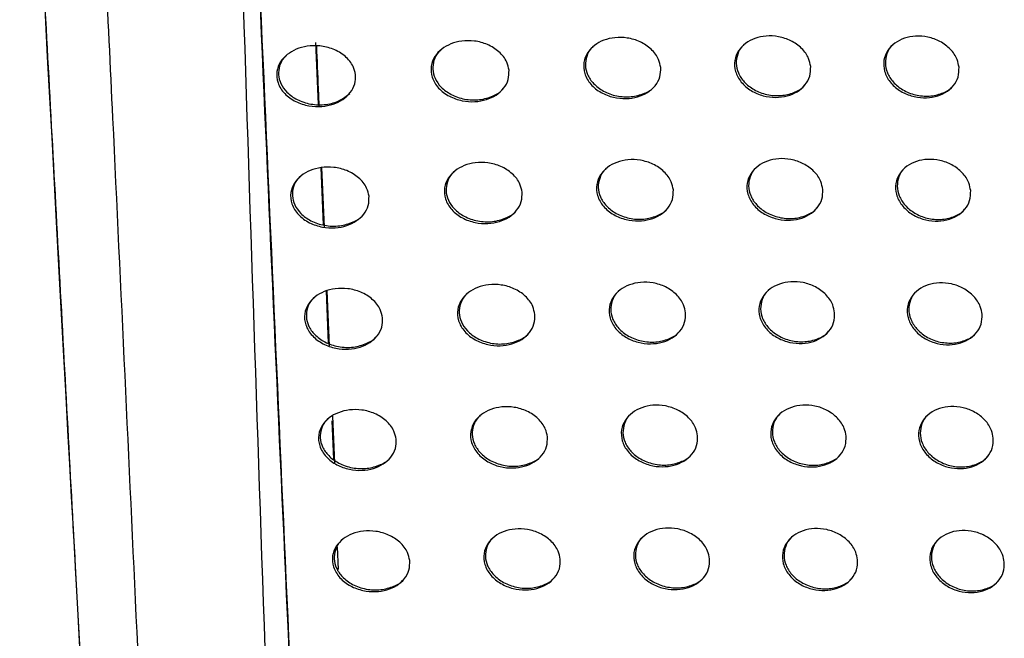
# Model space of a CAD drawing. Units: millimetres. Extents: x -396 to 308, y -584 to 568.
# Drawn here: x -186 to -145, y 113 to 139 of the extents above; entities that cross this region are included whole.
import ezdxf

# ---------------------------------------------------------------- set-up
doc = ezdxf.new("R2010")
doc.units = ezdxf.units.MM

msp = doc.modelspace()

# ---------------------------------------------------------------- linework, layer by layer
at = {"color": 7, "linetype": 'Continuous', "lineweight": 25}
for p, q in [((-173.467, 138.203), (-173.359, 135.627)), ((-173.247, 132.98), (-173.147, 130.59)), ((-173.22, 132.983), (-173.112, 130.498)), ((-173.03, 127.827), (-172.939, 125.659)), ((-172.997, 127.835), (-172.898, 125.544)), ((-172.799, 122.421), (-172.728, 120.82)), ((-172.77, 122.616), (-172.686, 120.664)), ((-172.566, 117.165), (-172.524, 116.22))]:
    msp.add_line(p, q, dxfattribs=at)
for points, knots in [([(-183.102, 160.756), (-183.074, 159.984), (-182.917, 155.67), (-182.518, 147.111), (-181.794, 132.217), (-180.815, 110.987), (-179.535, 84.241), (-178.551, 64.715), (-178.056, 54.889)], [0, 0, 0, 0, 0.021441, 0.119928, 0.241925, 0.444189, 0.720287, 1, 1, 1, 1]), ([(-177.067, 158.218), (-176.744, 147.92), (-176.097, 127.324), (-174.943, 94.559), (-174.041, 70.752), (-173.468, 57.216), (-173.41, 55.849)], [0, 0, 0, 0, 0.300246, 0.60051, 0.95965, 1, 1, 1, 1]), ([(-176.092, 146.625), (-175.335, 129.402), (-174.553, 111.61), (-173.687, 93.963), (-173.66, 93.398)], [0, 0, 0, 0, 0.968011, 1, 1, 1, 1]), ([(-176.06, 146.358), (-175.305, 129.204), (-173.975, 99.02), (-172.492, 69.084), (-171.851, 56.162)], [0, 0, 0, 0, 0.568322, 1, 1, 1, 1]), ([(-159.077, 137.158), (-159.078, 137.025), (-159.08, 136.758), (-159.285, 136.388), (-159.613, 136.099), (-160.039, 135.912), (-160.534, 135.839), (-161.067, 135.895), (-161.587, 136.098), (-162.018, 136.443), (-162.275, 136.89), (-162.315, 137.359), (-162.156, 137.774), (-161.855, 138.095), (-161.454, 138.314), (-160.977, 138.424), (-160.449, 138.408), (-159.914, 138.248), (-159.452, 137.938), (-159.158, 137.55), (-159.1, 137.271), (-159.077, 137.158)], [0, 0, 0, 0, 0.048495, 0.097079, 0.143936, 0.190753, 0.240086, 0.293714, 0.352131, 0.413841, 0.475213, 0.532199, 0.583304, 0.630394, 0.676728, 0.725213, 0.777832, 0.835268, 0.896332, 0.957855, 1, 1, 1, 1]), ([(-152.824, 137.197), (-152.825, 137.061), (-152.828, 136.79), (-153.037, 136.418), (-153.371, 136.131), (-153.803, 135.951), (-154.298, 135.89), (-154.824, 135.962), (-155.331, 136.178), (-155.744, 136.53), (-155.988, 136.976), (-156.022, 137.443), (-155.862, 137.857), (-155.557, 138.177), (-155.151, 138.391), (-154.672, 138.491), (-154.148, 138.462), (-153.626, 138.288), (-153.18, 137.97), (-152.899, 137.582), (-152.845, 137.308), (-152.824, 137.197)], [0, 0, 0, 0, 0.049448, 0.098977, 0.146864, 0.194542, 0.2443, 0.297743, 0.355326, 0.41579, 0.47611, 0.532866, 0.584621, 0.632751, 0.680014, 0.729023, 0.781587, 0.838321, 0.898214, 0.958611, 1, 1, 1, 1]), ([(-146.638, 137.166), (-146.64, 137.029), (-146.645, 136.753), (-146.857, 136.38), (-147.196, 136.095), (-147.631, 135.922), (-148.127, 135.872), (-148.647, 135.957), (-149.141, 136.184), (-149.539, 136.542), (-149.772, 136.989), (-149.801, 137.454), (-149.639, 137.867), (-149.331, 138.186), (-148.921, 138.396), (-148.44, 138.486), (-147.92, 138.444), (-147.409, 138.258), (-146.978, 137.934), (-146.71, 137.546), (-146.659, 137.276), (-146.638, 137.166)], [0, 0, 0, 0, 0.050267, 0.100609, 0.149393, 0.197826, 0.247954, 0.301238, 0.358106, 0.417508, 0.476916, 0.533442, 0.585741, 0.634797, 0.682917, 0.732412, 0.78492, 0.841019, 0.899885, 0.959322, 1, 1, 1, 1]), ([(-171.806, 136.855), (-171.806, 136.726), (-171.806, 136.469), (-172.002, 136.104), (-172.319, 135.811), (-172.734, 135.609), (-173.226, 135.512), (-173.772, 135.54), (-174.32, 135.718), (-174.784, 136.051), (-175.067, 136.497), (-175.117, 136.971), (-174.962, 137.388), (-174.668, 137.709), (-174.278, 137.937), (-173.806, 138.066), (-173.269, 138.077), (-172.712, 137.942), (-172.217, 137.647), (-171.895, 137.259), (-171.832, 136.971), (-171.806, 136.855)], [0, 0, 0, 0, 0.046462, 0.09302, 0.137817, 0.183056, 0.231738, 0.285879, 0.345965, 0.410015, 0.473336, 0.530748, 0.580607, 0.625701, 0.670235, 0.717693, 0.770442, 0.82935, 0.892889, 0.956757, 1, 1, 1, 1]), ([(-173.437, 138.052), (-173.412, 137.462), (-173.377, 136.624), (-173.341, 135.787), (-173.33, 135.54)], [0, 0, 0, 0, 0.704926, 1, 1, 1, 1]), ([(-165.404, 137.044), (-165.405, 136.914), (-165.405, 136.652), (-165.605, 136.284), (-165.928, 135.993), (-166.348, 135.799), (-166.841, 135.712), (-167.381, 135.753), (-167.916, 135.942), (-168.366, 136.28), (-168.638, 136.727), (-168.682, 137.199), (-168.525, 137.614), (-168.229, 137.936), (-167.833, 138.16), (-167.358, 138.281), (-166.825, 138.28), (-166.278, 138.133), (-165.799, 137.831), (-165.49, 137.443), (-165.429, 137.159), (-165.404, 137.044)], [0, 0, 0, 0, 0.047439, 0.094971, 0.140727, 0.186655, 0.235579, 0.289453, 0.348814, 0.411891, 0.474363, 0.531495, 0.581823, 0.627815, 0.673228, 0.721225, 0.773952, 0.832159, 0.894485, 0.957206, 1, 1, 1, 1]), ([(-161.892, 138.024), (-161.915, 138.007), (-162.053, 137.901), (-162.18, 137.624), (-162.245, 137.24), (-162.145, 136.841), (-161.889, 136.463), (-161.47, 136.146), (-160.922, 135.946), (-160.313, 135.909), (-159.771, 136.055), (-159.43, 136.236), (-159.333, 136.372), (-159.324, 136.384)], [0, 0, 0, 0, 0.018526, 0.112688, 0.205392, 0.302473, 0.408045, 0.523566, 0.646444, 0.769721, 0.885301, 0.989562, 1, 1, 1, 1]), ([(-155.606, 138.1), (-155.623, 138.087), (-155.756, 137.987), (-155.884, 137.714), (-155.956, 137.326), (-155.86, 136.919), (-155.607, 136.534), (-155.194, 136.21), (-154.657, 136.004), (-154.063, 135.958), (-153.531, 136.09), (-153.189, 136.267), (-153.087, 136.406), (-153.073, 136.424)], [0, 0, 0, 0, 0.013904, 0.109647, 0.204377, 0.303202, 0.409638, 0.524643, 0.645541, 0.766168, 0.879909, 0.984087, 1, 1, 1, 1]), ([(-149.39, 138.104), (-149.402, 138.095), (-149.532, 138), (-149.66, 137.731), (-149.738, 137.339), (-149.646, 136.925), (-149.396, 136.532), (-148.988, 136.203), (-148.461, 135.991), (-147.881, 135.937), (-147.357, 136.058), (-147.014, 136.23), (-146.907, 136.372), (-146.89, 136.395)], [0, 0, 0, 0, 0.009817, 0.106995, 0.203559, 0.303928, 0.411056, 0.525499, 0.64461, 0.762992, 0.87524, 0.979384, 1, 1, 1, 1]), ([(-174.682, 137.654), (-174.715, 137.627), (-174.861, 137.51), (-174.987, 137.224), (-175.039, 136.848), (-174.933, 136.464), (-174.672, 136.099), (-174.245, 135.793), (-173.675, 135.603), (-173.045, 135.587), (-172.455, 135.745), (-172.178, 135.971), (-172.048, 136.076)], [0, 0, 0, 0, 0.027051, 0.118094, 0.206886, 0.300672, 0.40454, 0.520757, 0.647035, 0.775389, 0.895101, 1, 1, 1, 1]), ([(-168.252, 137.874), (-168.28, 137.852), (-168.423, 137.739), (-168.55, 137.457), (-168.608, 137.076), (-168.504, 136.685), (-168.245, 136.315), (-167.822, 136.005), (-167.263, 135.812), (-166.638, 135.784), (-166.084, 135.945), (-165.744, 136.131), (-165.652, 136.263), (-165.648, 136.268)], [0, 0, 0, 0, 0.023286, 0.115896, 0.206509, 0.301684, 0.406152, 0.521962, 0.646794, 0.772997, 0.8908, 0.995337, 1, 1, 1, 1]), ([(-164.857, 131.958), (-164.858, 131.826), (-164.86, 131.562), (-165.061, 131.194), (-165.385, 130.903), (-165.808, 130.71), (-166.302, 130.626), (-166.841, 130.672), (-167.373, 130.865), (-167.816, 131.206), (-168.083, 131.653), (-168.125, 132.125), (-167.967, 132.54), (-167.67, 132.861), (-167.272, 133.085), (-166.796, 133.203), (-166.263, 133.199), (-165.719, 133.047), (-165.244, 132.743), (-164.94, 132.354), (-164.881, 132.072), (-164.857, 131.958)], [0, 0, 0, 0, 0.04767, 0.09543, 0.141493, 0.187752, 0.236913, 0.290832, 0.349985, 0.412658, 0.474743, 0.531735, 0.582182, 0.628419, 0.67409, 0.722297, 0.775123, 0.833254, 0.895298, 0.957621, 1, 1, 1, 1]), ([(-158.55, 132.051), (-158.551, 131.917), (-158.554, 131.648), (-158.76, 131.278), (-159.091, 130.989), (-159.519, 130.803), (-160.015, 130.733), (-160.547, 130.794), (-161.063, 131.002), (-161.488, 131.35), (-161.74, 131.797), (-161.776, 132.266), (-161.617, 132.68), (-161.315, 133.001), (-160.912, 133.22), (-160.433, 133.327), (-159.905, 133.308), (-159.374, 133.142), (-158.917, 132.829), (-158.628, 132.441), (-158.573, 132.163), (-158.55, 132.051)], [0, 0, 0, 0, 0.048733, 0.097549, 0.144724, 0.191887, 0.241484, 0.295197, 0.353443, 0.414744, 0.475651, 0.532391, 0.583585, 0.630983, 0.67767, 0.726431, 0.77916, 0.836472, 0.897186, 0.958268, 1, 1, 1, 1]), ([(-152.317, 132.068), (-152.319, 131.932), (-152.323, 131.66), (-152.534, 131.287), (-152.869, 131), (-153.302, 130.822), (-153.798, 130.764), (-154.324, 130.84), (-154.826, 131.06), (-155.233, 131.415), (-155.473, 131.862), (-155.504, 132.329), (-155.343, 132.742), (-155.037, 133.062), (-154.63, 133.276), (-154.149, 133.373), (-153.626, 133.339), (-153.107, 133.161), (-152.667, 132.841), (-152.391, 132.452), (-152.339, 132.179), (-152.317, 132.068)], [0, 0, 0, 0, 0.049682, 0.099443, 0.147625, 0.195604, 0.245573, 0.299062, 0.356471, 0.416567, 0.47648, 0.533031, 0.584891, 0.63333, 0.680934, 0.730187, 0.782813, 0.839386, 0.898934, 0.95895, 1, 1, 1, 1]), ([(-146.151, 132.019), (-146.154, 131.88), (-146.159, 131.604), (-146.372, 131.23), (-146.712, 130.945), (-147.149, 130.774), (-147.645, 130.727), (-148.164, 130.815), (-148.654, 131.046), (-149.047, 131.407), (-149.276, 131.854), (-149.303, 132.318), (-149.141, 132.731), (-148.832, 133.05), (-148.421, 133.259), (-147.939, 133.346), (-147.42, 133.301), (-146.912, 133.112), (-146.485, 132.785), (-146.221, 132.397), (-146.171, 132.128), (-146.151, 132.019)], [0, 0, 0, 0, 0.0504643, 0.1010015, 0.1500329, 0.1987098, 0.2489977, 0.3022968, 0.3590045, 0.4181066, 0.4772036, 0.5335863, 0.5859853, 0.6353017, 0.683698, 0.7333791, 0.7859189, 0.8418733, 0.9004612, 0.9596029, 1, 1, 1, 1]), ([(-171.242, 131.786), (-171.242, 131.657), (-171.242, 131.398), (-171.439, 131.032), (-171.758, 130.74), (-172.175, 130.541), (-172.668, 130.448), (-173.211, 130.482), (-173.752, 130.665), (-174.21, 131), (-174.489, 131.446), (-174.538, 131.919), (-174.383, 132.335), (-174.087, 132.657), (-173.695, 132.881), (-173.223, 133.006), (-172.69, 133.011), (-172.138, 132.873), (-171.649, 132.577), (-171.33, 132.189), (-171.267, 131.902), (-171.242, 131.786)], [0, 0, 0, 0, 0.046842, 0.093778, 0.138957, 0.184493, 0.23328, 0.287263, 0.34692, 0.410403, 0.473318, 0.530788, 0.581121, 0.626736, 0.67157, 0.719032, 0.77152, 0.830003, 0.893123, 0.956734, 1, 1, 1, 1]), ([(-167.696, 132.797), (-167.723, 132.776), (-167.865, 132.666), (-167.992, 132.385), (-168.053, 132.003), (-167.951, 131.609), (-167.694, 131.238), (-167.273, 130.925), (-166.719, 130.729), (-166.098, 130.697), (-165.547, 130.853), (-165.204, 131.039), (-165.11, 131.173), (-165.104, 131.181)], [0, 0, 0, 0, 0.021647, 0.114806, 0.205935, 0.301477, 0.406055, 0.521591, 0.645723, 0.771074, 0.888438, 0.993234, 1, 1, 1, 1]), ([(-161.355, 132.929), (-161.375, 132.914), (-161.512, 132.81), (-161.64, 132.534), (-161.708, 132.147), (-161.61, 131.745), (-161.356, 131.365), (-160.941, 131.045), (-160.398, 130.843), (-159.794, 130.802), (-159.253, 130.943), (-158.91, 131.124), (-158.81, 131.261), (-158.8, 131.276)], [0, 0, 0, 0, 0.01671, 0.111589, 0.204971, 0.302469, 0.408048, 0.523081, 0.645088, 0.76752, 0.882787, 0.987396, 1, 1, 1, 1]), ([(-155.089, 132.984), (-155.104, 132.972), (-155.237, 132.874), (-155.365, 132.602), (-155.44, 132.212), (-155.346, 131.802), (-155.094, 131.414), (-154.684, 131.089), (-154.152, 130.88), (-153.563, 130.83), (-153.032, 130.959), (-152.689, 131.135), (-152.584, 131.275), (-152.569, 131.296)], [0, 0, 0, 0, 0.012278, 0.108668, 0.204068, 0.303337, 0.409819, 0.524395, 0.644516, 0.764392, 0.877818, 0.98223, 1, 1, 1, 1]), ([(-148.894, 132.966), (-148.905, 132.959), (-149.033, 132.865), (-149.162, 132.597), (-149.242, 132.204), (-149.152, 131.787), (-148.902, 131.392), (-148.497, 131.061), (-147.974, 130.848), (-147.398, 130.79), (-146.876, 130.908), (-146.531, 131.079), (-146.423, 131.222), (-146.404, 131.247)], [0, 0, 0, 0, 0.008493, 0.106172, 0.203289, 0.304048, 0.411246, 0.525369, 0.643871, 0.761644, 0.873606, 0.977896, 1, 1, 1, 1]), ([(-174.106, 132.597), (-174.138, 132.573), (-174.281, 132.458), (-174.407, 132.175), (-174.461, 131.798), (-174.356, 131.411), (-174.095, 131.043), (-173.668, 130.734), (-173.104, 130.544), (-172.471, 130.52), (-171.914, 130.689), (-171.575, 130.877), (-171.485, 131.007), (-171.484, 131.009)], [0, 0, 0, 0, 0.025286, 0.116671, 0.206341, 0.301116, 0.405712, 0.522065, 0.647718, 0.774901, 0.893564, 0.99836, 1, 1, 1, 1]), ([(-164.325, 126.856), (-164.326, 126.724), (-164.328, 126.458), (-164.532, 126.088), (-164.859, 125.798), (-165.285, 125.607), (-165.78, 125.529), (-166.317, 125.581), (-166.842, 125.781), (-167.277, 126.125), (-167.538, 126.572), (-167.577, 127.042), (-167.418, 127.457), (-167.118, 127.778), (-166.719, 128), (-166.241, 128.114), (-165.71, 128.104), (-165.17, 127.947), (-164.702, 127.639), (-164.405, 127.25), (-164.348, 126.97), (-164.325, 126.856)], [0, 0, 0, 0, 0.0480565, 0.0961982, 0.1427166, 0.1894057, 0.23882, 0.2927006, 0.351477, 0.4135516, 0.4751431, 0.5320519, 0.5827909, 0.6294348, 0.675453, 0.7238729, 0.7767267, 0.8346476, 0.8962512, 0.9580614, 1, 1, 1, 1]), ([(-158.04, 126.927), (-158.042, 126.792), (-158.045, 126.522), (-158.253, 126.15), (-158.586, 125.861), (-159.016, 125.676), (-159.513, 125.61), (-160.044, 125.676), (-160.557, 125.889), (-160.974, 126.241), (-161.221, 126.688), (-161.254, 127.156), (-161.093, 127.57), (-160.79, 127.892), (-160.385, 128.109), (-159.904, 128.215), (-159.377, 128.191), (-158.849, 128.02), (-158.398, 127.704), (-158.115, 127.315), (-158.062, 127.039), (-158.04, 126.927)], [0, 0, 0, 0, 0.048973, 0.098026, 0.14553, 0.193057, 0.24293, 0.296729, 0.354803, 0.415694, 0.476134, 0.532616, 0.583882, 0.631579, 0.678629, 0.727688, 0.780551, 0.837755, 0.898113, 0.958733, 1, 1, 1, 1]), ([(-151.825, 126.927), (-151.827, 126.79), (-151.832, 126.516), (-152.043, 126.143), (-152.38, 125.855), (-152.815, 125.678), (-153.312, 125.623), (-153.837, 125.703), (-154.336, 125.927), (-154.738, 126.285), (-154.973, 126.732), (-155.001, 127.198), (-154.84, 127.612), (-154.533, 127.932), (-154.124, 128.145), (-153.642, 128.24), (-153.119, 128.203), (-152.603, 128.021), (-152.167, 127.698), (-151.896, 127.309), (-151.845, 127.037), (-151.825, 126.927)], [0, 0, 0, 0, 0.049864, 0.099802, 0.148235, 0.196491, 0.246674, 0.300239, 0.357532, 0.417326, 0.476871, 0.533189, 0.585081, 0.633763, 0.681682, 0.731193, 0.783924, 0.840393, 0.899647, 0.959304, 1, 1, 1, 1]), ([(-145.674, 126.861), (-145.677, 126.722), (-145.683, 126.445), (-145.897, 126.07), (-146.238, 125.786), (-146.676, 125.615), (-147.172, 125.57), (-147.691, 125.662), (-148.178, 125.896), (-148.567, 126.259), (-148.792, 126.707), (-148.817, 127.171), (-148.654, 127.584), (-148.345, 127.903), (-147.932, 128.111), (-147.449, 128.196), (-146.931, 128.147), (-146.426, 127.955), (-146.003, 127.626), (-145.743, 127.238), (-145.694, 126.97), (-145.674, 126.861)], [0, 0, 0, 0, 0.050628, 0.101325, 0.15057, 0.199465, 0.249904, 0.303234, 0.359822, 0.418675, 0.477496, 0.533724, 0.586176, 0.635704, 0.684354, 0.734225, 0.78682, 0.842665, 0.901008, 0.959877, 1, 1, 1, 1]), ([(-170.677, 126.717), (-170.677, 126.587), (-170.677, 126.326), (-170.876, 125.959), (-171.198, 125.669), (-171.618, 125.475), (-172.109, 125.388), (-172.648, 125.429), (-173.183, 125.616), (-173.634, 125.952), (-173.909, 126.397), (-173.957, 126.87), (-173.801, 127.285), (-173.504, 127.606), (-173.11, 127.828), (-172.637, 127.947), (-172.107, 127.947), (-171.56, 127.803), (-171.078, 127.505), (-170.765, 127.118), (-170.702, 126.833), (-170.677, 126.717)], [0, 0, 0, 0, 0.0473978, 0.0948915, 0.140573, 0.1863852, 0.2351338, 0.2887811, 0.3479357, 0.4109666, 0.4736698, 0.5312483, 0.5819505, 0.6280073, 0.6731703, 0.7207395, 0.7730618, 0.8311212, 0.8936815, 0.9568518, 1, 1, 1, 1]), ([(-167.151, 127.71), (-167.175, 127.692), (-167.315, 127.584), (-167.443, 127.306), (-167.506, 126.922), (-167.407, 126.526), (-167.152, 126.151), (-166.734, 125.835), (-166.184, 125.635), (-165.571, 125.599), (-165.023, 125.748), (-164.68, 125.932), (-164.582, 126.068), (-164.574, 126.08)], [0, 0, 0, 0, 0.0194646, 0.113255, 0.205163, 0.3014085, 0.4063828, 0.521741, 0.6449889, 0.7690872, 0.8856173, 0.9905041, 1, 1, 1, 1]), ([(-160.834, 127.818), (-160.852, 127.804), (-160.987, 127.702), (-161.116, 127.427), (-161.188, 127.038), (-161.092, 126.633), (-160.84, 126.25), (-160.429, 125.928), (-159.891, 125.723), (-159.293, 125.678), (-158.753, 125.814), (-158.408, 125.994), (-158.305, 126.134), (-158.292, 126.151)], [0, 0, 0, 0, 0.014836, 0.110462, 0.204522, 0.302412, 0.40796, 0.522478, 0.643608, 0.765203, 0.880161, 0.985126, 1, 1, 1, 1]), ([(-154.588, 127.852), (-154.601, 127.843), (-154.732, 127.746), (-154.861, 127.475), (-154.939, 127.082), (-154.847, 126.669), (-154.597, 126.279), (-154.19, 125.952), (-153.662, 125.742), (-153.077, 125.689), (-152.547, 125.813), (-152.202, 125.988), (-152.095, 126.131), (-152.078, 126.153)], [0, 0, 0, 0, 0.010811, 0.107835, 0.20381, 0.303383, 0.409784, 0.523887, 0.643303, 0.762576, 0.875822, 0.980522, 1, 1, 1, 1]), ([(-148.41, 127.818), (-148.418, 127.812), (-148.546, 127.719), (-148.675, 127.451), (-148.758, 127.057), (-148.668, 126.638), (-148.421, 126.241), (-148.018, 125.908), (-147.498, 125.693), (-146.925, 125.633), (-146.404, 125.748), (-146.059, 125.918), (-145.949, 126.063), (-145.928, 126.089)], [0, 0, 0, 0, 0.007318, 0.105478, 0.203075, 0.304127, 0.411315, 0.525104, 0.643065, 0.760342, 0.872103, 0.976556, 1, 1, 1, 1]), ([(-173.529, 127.543), (-173.558, 127.52), (-173.7, 127.408), (-173.825, 127.127), (-173.881, 126.75), (-173.777, 126.36), (-173.515, 125.99), (-173.088, 125.679), (-172.526, 125.487), (-171.9, 125.461), (-171.349, 125.623), (-171.012, 125.809), (-170.922, 125.938), (-170.918, 125.943)], [0, 0, 0, 0, 0.023761, 0.115593, 0.206069, 0.301668, 0.406894, 0.523504, 0.64884, 0.775003, 0.892314, 0.996314, 1, 1, 1, 1]), ([(-170.11, 121.651), (-170.11, 121.52), (-170.11, 121.257), (-170.311, 120.89), (-170.635, 120.601), (-171.057, 120.411), (-171.548, 120.331), (-172.082, 120.377), (-172.611, 120.568), (-173.056, 120.905), (-173.328, 121.35), (-173.375, 121.821), (-173.218, 122.237), (-172.919, 122.557), (-172.523, 122.777), (-172.049, 122.893), (-171.521, 122.887), (-170.979, 122.737), (-170.504, 122.435), (-170.196, 122.048), (-170.135, 121.766), (-170.11, 121.651)], [0, 0, 0, 0, 0.047976, 0.096051, 0.142213, 0.188232, 0.236891, 0.290219, 0.348954, 0.411644, 0.474221, 0.531878, 0.582797, 0.62916, 0.674643, 0.722432, 0.774743, 0.832457, 0.894393, 0.957001, 1, 1, 1, 1]), ([(-163.8, 121.747), (-163.801, 121.613), (-163.804, 121.346), (-164.009, 120.976), (-164.339, 120.687), (-164.767, 120.501), (-165.261, 120.429), (-165.793, 120.489), (-166.311, 120.695), (-166.738, 121.041), (-166.994, 121.487), (-167.033, 121.956), (-166.873, 122.37), (-166.572, 122.69), (-166.17, 122.908), (-165.693, 123.017), (-165.165, 123), (-164.632, 122.838), (-164.171, 122.526), (-163.88, 122.138), (-163.823, 121.86), (-163.8, 121.747)], [0, 0, 0, 0, 0.048631, 0.097348, 0.144396, 0.191402, 0.240831, 0.294409, 0.352633, 0.4141, 0.475347, 0.532404, 0.583664, 0.630856, 0.677221, 0.725712, 0.778346, 0.835788, 0.896793, 0.95816, 1, 1, 1, 1]), ([(-157.542, 121.791), (-157.544, 121.655), (-157.548, 121.383), (-157.757, 121.011), (-158.091, 120.723), (-158.524, 120.541), (-159.02, 120.479), (-159.549, 120.55), (-160.056, 120.767), (-160.469, 121.12), (-160.711, 121.568), (-160.743, 122.035), (-160.582, 122.448), (-160.278, 122.769), (-159.871, 122.985), (-159.39, 123.087), (-158.864, 123.058), (-158.34, 122.884), (-157.894, 122.565), (-157.616, 122.176), (-157.563, 121.902), (-157.542, 121.791)], [0, 0, 0, 0, 0.049313, 0.098704, 0.14656, 0.194342, 0.244283, 0.297935, 0.355685, 0.416211, 0.476427, 0.532935, 0.584428, 0.632417, 0.679708, 0.728893, 0.781719, 0.8387, 0.898699, 0.958982, 1, 1, 1, 1]), ([(-151.344, 121.773), (-151.346, 121.636), (-151.352, 121.36), (-151.564, 120.986), (-151.902, 120.7), (-152.339, 120.524), (-152.836, 120.472), (-153.359, 120.555), (-153.855, 120.782), (-154.253, 121.142), (-154.485, 121.59), (-154.512, 122.055), (-154.349, 122.468), (-154.042, 122.789), (-153.631, 123), (-153.149, 123.093), (-152.626, 123.053), (-152.113, 122.868), (-151.681, 122.542), (-151.414, 122.153), (-151.364, 121.883), (-151.344, 121.773)], [0, 0, 0, 0, 0.050059, 0.100191, 0.148864, 0.197343, 0.247648, 0.301187, 0.358304, 0.417842, 0.477168, 0.533407, 0.58538, 0.634251, 0.682383, 0.732055, 0.784834, 0.841198, 0.90021, 0.95959, 1, 1, 1, 1]), ([(-145.207, 121.693), (-145.21, 121.554), (-145.216, 121.275), (-145.432, 120.901), (-145.774, 120.616), (-146.213, 120.446), (-146.71, 120.404), (-147.227, 120.499), (-147.711, 120.736), (-148.097, 121.1), (-148.319, 121.548), (-148.343, 122.012), (-148.179, 122.425), (-147.869, 122.744), (-147.455, 122.951), (-146.972, 123.035), (-146.454, 122.983), (-145.951, 122.788), (-145.531, 122.457), (-145.274, 122.069), (-145.227, 121.801), (-145.207, 121.693)], [0, 0, 0, 0, 0.050771, 0.10161, 0.151049, 0.200147, 0.250721, 0.304068, 0.360535, 0.419167, 0.477763, 0.533875, 0.586373, 0.636069, 0.684927, 0.734963, 0.787618, 0.843381, 0.901519, 0.960144, 1, 1, 1, 1]), ([(-172.949, 122.49), (-172.977, 122.469), (-173.118, 122.358), (-173.243, 122.079), (-173.3, 121.7), (-173.196, 121.309), (-172.934, 120.937), (-172.507, 120.625), (-171.947, 120.432), (-171.325, 120.403), (-170.78, 120.561), (-170.446, 120.744), (-170.355, 120.873), (-170.35, 120.88)], [0, 0, 0, 0, 0.022693, 0.115072, 0.20618, 0.302319, 0.407953, 0.524766, 0.649882, 0.775197, 0.891305, 0.994492, 1, 1, 1, 1]), ([(-166.611, 122.618), (-166.633, 122.601), (-166.77, 122.497), (-166.897, 122.221), (-166.963, 121.837), (-166.865, 121.438), (-166.609, 121.059), (-166.191, 120.74), (-165.645, 120.539), (-165.038, 120.499), (-164.498, 120.643), (-164.157, 120.823), (-164.058, 120.96), (-164.048, 120.973)], [0, 0, 0, 0, 0.017689, 0.111887, 0.204721, 0.302046, 0.407886, 0.523509, 0.646159, 0.768939, 0.884116, 0.988369, 1, 1, 1, 1]), ([(-160.326, 122.693), (-160.342, 122.68), (-160.476, 122.58), (-160.605, 122.306), (-160.678, 121.917), (-160.584, 121.51), (-160.333, 121.125), (-159.922, 120.801), (-159.387, 120.594), (-158.793, 120.546), (-158.258, 120.678), (-157.913, 120.856), (-157.809, 120.997), (-157.794, 121.016)], [0, 0, 0, 0, 0.013545, 0.109546, 0.204144, 0.30256, 0.408465, 0.523011, 0.643717, 0.76452, 0.878731, 0.983444, 1, 1, 1, 1]), ([(-154.099, 122.707), (-154.111, 122.699), (-154.241, 122.603), (-154.371, 122.333), (-154.45, 121.939), (-154.359, 121.525), (-154.111, 121.133), (-153.706, 120.804), (-153.18, 120.592), (-152.599, 120.537), (-152.071, 120.658), (-151.725, 120.832), (-151.616, 120.975), (-151.598, 120.999)], [0, 0, 0, 0, 0.009702, 0.107127, 0.203509, 0.303365, 0.409845, 0.523769, 0.642754, 0.761487, 0.874376, 0.979113, 1, 1, 1, 1]), ([(-147.936, 122.658), (-147.943, 122.653), (-148.07, 122.562), (-148.199, 122.294), (-148.284, 121.899), (-148.196, 121.477), (-147.95, 121.079), (-147.549, 120.745), (-147.031, 120.528), (-146.462, 120.466), (-145.942, 120.578), (-145.596, 120.748), (-145.484, 120.893), (-145.463, 120.921)], [0, 0, 0, 0, 0.006281, 0.104843, 0.202829, 0.304115, 0.411305, 0.524836, 0.642348, 0.759177, 0.870731, 0.975315, 1, 1, 1, 1]), ([(-163.266, 116.647), (-163.267, 116.513), (-163.269, 116.244), (-163.476, 115.874), (-163.807, 115.587), (-164.236, 115.405), (-164.729, 115.34), (-165.256, 115.405), (-165.768, 115.614), (-166.189, 115.962), (-166.442, 116.407), (-166.482, 116.874), (-166.323, 117.288), (-166.02, 117.608), (-165.617, 117.822), (-165.14, 117.925), (-164.616, 117.902), (-164.09, 117.735), (-163.636, 117.423), (-163.346, 117.036), (-163.29, 116.76), (-163.266, 116.647)], [0, 0, 0, 0, 0.049122, 0.098333, 0.145774, 0.192962, 0.242329, 0.295602, 0.353335, 0.41429, 0.475272, 0.532515, 0.584309, 0.632059, 0.67875, 0.727231, 0.779521, 0.836389, 0.896827, 0.957936, 1, 1, 1, 1]), ([(-157.04, 116.658), (-157.042, 116.521), (-157.046, 116.249), (-157.256, 115.877), (-157.592, 115.59), (-158.025, 115.412), (-158.521, 115.355), (-159.045, 115.432), (-159.547, 115.652), (-159.954, 116.007), (-160.194, 116.453), (-160.227, 116.919), (-160.066, 117.332), (-159.76, 117.651), (-159.353, 117.864), (-158.873, 117.96), (-158.35, 117.927), (-157.832, 117.75), (-157.391, 117.43), (-157.115, 117.042), (-157.062, 116.769), (-157.04, 116.658)], [0, 0, 0, 0, 0.0497261, 0.0995309, 0.1477462, 0.1957209, 0.2456255, 0.2989932, 0.356273, 0.4163252, 0.4763494, 0.5331034, 0.5851002, 0.6335299, 0.6810236, 0.7301462, 0.782686, 0.8392479, 0.8988457, 0.9589286, 1, 1, 1, 1]), ([(-150.867, 116.615), (-150.87, 116.477), (-150.875, 116.2), (-151.089, 115.826), (-151.429, 115.541), (-151.866, 115.368), (-152.363, 115.319), (-152.883, 115.407), (-153.374, 115.638), (-153.768, 115.998), (-153.997, 116.446), (-154.024, 116.91), (-153.861, 117.323), (-153.553, 117.643), (-153.141, 117.852), (-152.659, 117.942), (-152.139, 117.898), (-151.629, 117.709), (-151.201, 117.382), (-150.937, 116.993), (-150.887, 116.724), (-150.867, 116.615)], [0, 0, 0, 0, 0.0503436, 0.1007581, 0.1497216, 0.1984106, 0.2487654, 0.3021561, 0.3589566, 0.4181341, 0.477263, 0.5335985, 0.5858697, 0.6350404, 0.6833517, 0.7330532, 0.7857176, 0.8418509, 0.9005815, 0.9597434, 1, 1, 1, 1]), ([(-144.749, 116.517), (-144.752, 116.377), (-144.759, 116.097), (-144.975, 115.722), (-145.318, 115.438), (-145.758, 115.27), (-146.255, 115.231), (-146.771, 115.329), (-147.252, 115.569), (-147.634, 115.934), (-147.853, 116.382), (-147.875, 116.846), (-147.711, 117.258), (-147.4, 117.577), (-146.986, 117.783), (-146.502, 117.865), (-145.985, 117.81), (-145.485, 117.612), (-145.069, 117.279), (-144.815, 116.891), (-144.768, 116.624), (-144.749, 116.517)], [0, 0, 0, 0, 0.050954, 0.101973, 0.151633, 0.200931, 0.251609, 0.304918, 0.361205, 0.419579, 0.477969, 0.534043, 0.586668, 0.636567, 0.68561, 0.735758, 0.788417, 0.844062, 0.901985, 0.960385, 1, 1, 1, 1]), ([(-169.543, 116.585), (-169.543, 116.453), (-169.543, 116.189), (-169.745, 115.821), (-170.071, 115.533), (-170.494, 115.346), (-170.985, 115.269), (-171.518, 115.32), (-172.042, 115.515), (-172.482, 115.854), (-172.75, 116.299), (-172.795, 116.769), (-172.638, 117.184), (-172.338, 117.504), (-171.941, 117.724), (-171.466, 117.836), (-170.938, 117.826), (-170.4, 117.672), (-169.931, 117.367), (-169.628, 116.98), (-169.567, 116.7), (-169.543, 116.585)], [0, 0, 0, 0, 0.0483133, 0.0967247, 0.1432048, 0.18946, 0.2382315, 0.2915017, 0.3499778, 0.4122718, 0.4745272, 0.5321346, 0.5832388, 0.6298782, 0.6756423, 0.723652, 0.7760176, 0.8335099, 0.8949711, 0.9571243, 1, 1, 1, 1]), ([(-172.371, 117.436), (-172.397, 117.416), (-172.537, 117.307), (-172.663, 117.028), (-172.721, 116.648), (-172.618, 116.255), (-172.357, 115.881), (-171.931, 115.567), (-171.374, 115.372), (-170.758, 115.341), (-170.215, 115.495), (-169.882, 115.676), (-169.789, 115.806), (-169.783, 115.815)], [0, 0, 0, 0, 0.021524, 0.114455, 0.206125, 0.302729, 0.408636, 0.525351, 0.649869, 0.774298, 0.889775, 0.992895, 1, 1, 1, 1]), ([(-166.064, 117.532), (-166.084, 117.517), (-166.219, 117.415), (-166.346, 117.142), (-166.413, 116.758), (-166.314, 116.355), (-166.056, 115.973), (-165.638, 115.652), (-165.093, 115.45), (-164.492, 115.409), (-163.958, 115.549), (-163.621, 115.726), (-163.523, 115.862), (-163.512, 115.877)], [0, 0, 0, 0, 0.016451, 0.110958, 0.204727, 0.303171, 0.409918, 0.525871, 0.648039, 0.769674, 0.883635, 0.987225, 1, 1, 1, 1]), ([(-159.813, 117.572), (-159.828, 117.561), (-159.96, 117.463), (-160.088, 117.192), (-160.162, 116.804), (-160.068, 116.394), (-159.816, 116.006), (-159.404, 115.68), (-158.871, 115.472), (-158.282, 115.422), (-157.753, 115.55), (-157.41, 115.725), (-157.306, 115.866), (-157.291, 115.886)], [0, 0, 0, 0, 0.012411, 0.108519, 0.20379, 0.303167, 0.409965, 0.524914, 0.645231, 0.764987, 0.878101, 0.982259, 1, 1, 1, 1]), ([(-153.614, 117.559), (-153.624, 117.552), (-153.753, 117.458), (-153.882, 117.189), (-153.963, 116.796), (-153.873, 116.38), (-153.624, 115.986), (-153.22, 115.655), (-152.696, 115.441), (-152.119, 115.383), (-151.596, 115.501), (-151.25, 115.673), (-151.141, 115.817), (-151.122, 115.842)], [0, 0, 0, 0, 0.008586, 0.106212, 0.203086, 0.303555, 0.410534, 0.524577, 0.643145, 0.7611, 0.873305, 0.977821, 1, 1, 1, 1]), ([(-147.47, 117.49), (-147.476, 117.486), (-147.602, 117.396), (-147.731, 117.13), (-147.817, 116.733), (-147.73, 116.31), (-147.485, 115.91), (-147.086, 115.575), (-146.571, 115.356), (-146.005, 115.292), (-145.487, 115.401), (-145.14, 115.569), (-145.027, 115.715), (-145.005, 115.744)], [0, 0, 0, 0, 0.005246, 0.104119, 0.2025, 0.304136, 0.411493, 0.524898, 0.641983, 0.758276, 0.869483, 0.974083, 1, 1, 1, 1])]:
    msp.add_open_spline(points, degree=3, knots=knots, dxfattribs=at)
at = {"color": 7, "linetype": 'Continuous'}
for points, knots in [([(-185.809, 158.751), (-183.334, 113.236), (-181.721, 83.805), (-180.095, 54.398), (-178.462, 25.004), (-179.006, 34.802), (-178.462, 25.004)], [0, 0, 0, 0, 0.34, 0.56, 0.78, 1, 1, 1, 1]), ([(-185.786, 158.694), (-185.434, 152.191), (-185.083, 145.687), (-184.732, 139.183), (-184.381, 132.68), (-184.028, 126.179), (-183.676, 119.678), (-183.323, 113.177), (-181.718, 83.746), (-180.098, 54.339), (-179.865, 50.139), (-179.633, 45.94), (-179.4, 41.74), (-179.171, 37.595), (-178.985, 34.244), (-178.786, 30.659), (-178.47, 24.945), (-178.575, 26.849), (-178.47, 24.945)], [0, 0, 0, 0, 0.048571, 0.097143, 0.145714, 0.194286, 0.242857, 0.291429, 0.34, 0.56, 0.78, 0.811429, 0.842857, 0.874286, 0.905315, 0.930392, 0.957228, 1, 1, 1, 1])]:
    msp.add_open_spline(points, degree=3, knots=knots, dxfattribs=at)

doc.saveas('drawing.dxf')
